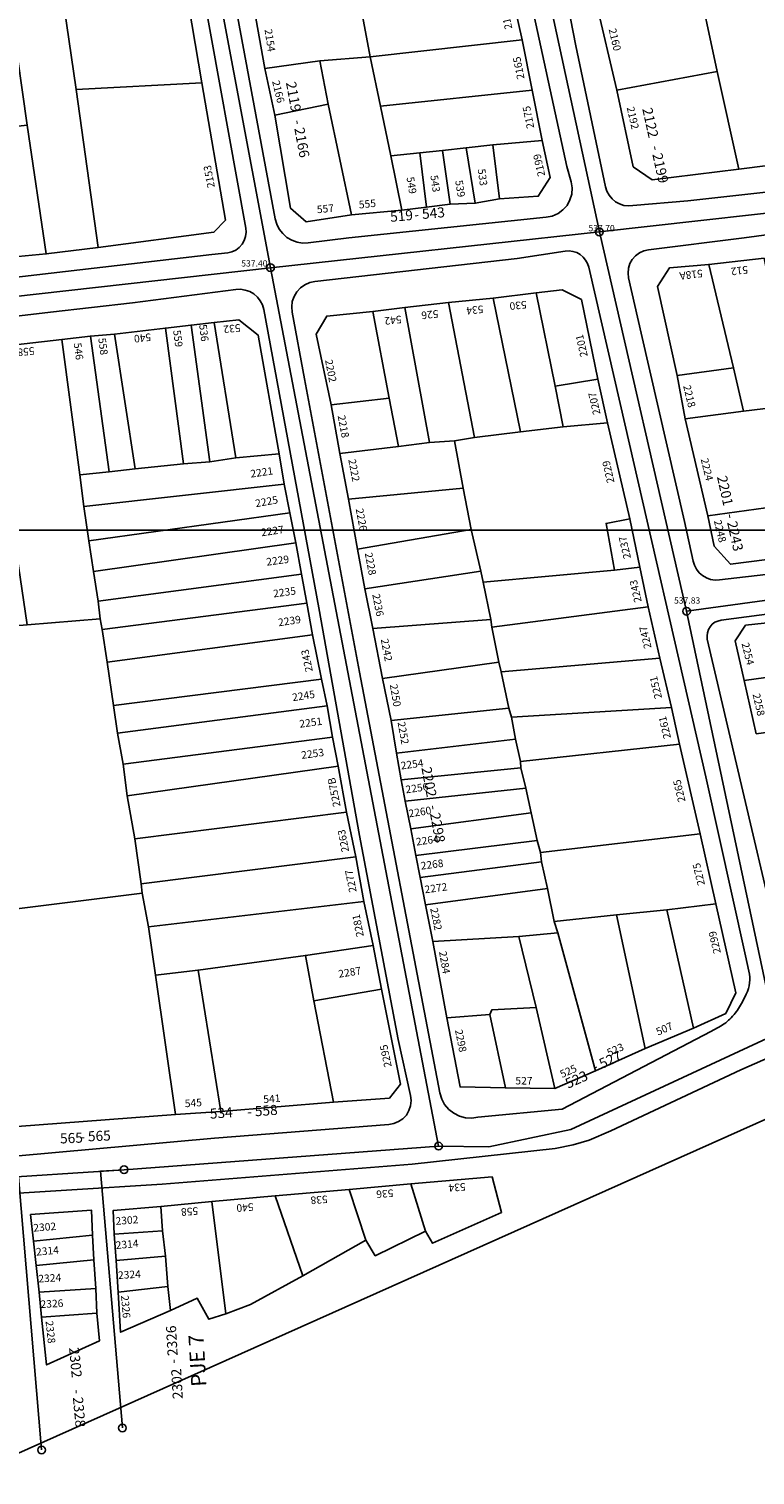
# Model space of a CAD drawing. Extents: x 342700 to 350155, y 6294400 to 6302418.
# Drawn here: x 347889 to 348033, y 6294812 to 6295100 of the extents above; entities that cross this region are included whole.
import ezdxf

# ---------------------------------------------------------------- set-up
doc = ezdxf.new("R2010")
doc.units = 0
doc.header["$MEASUREMENT"] = 0
doc.layers.get('0').update_dxf_attribs({"linetype": 'CONTINUOUS'})
for name, color, linetype in [('1010', 7, 'CONTINUOUS'), ('1400', 7, 'CONTINUOUS'), ('1500', 7, 'CONTINUOUS'), ('2000', 7, 'CONTINUOUS'), ('2510', 7, 'CONTINUOUS'), ('LIMITE_PREDIAL', 7, 'CONTINUOUS'), ('STGO-NU', 4, 'CONTINUOUS')]:
    doc.layers.add(name, color=color, linetype=linetype)

msp = doc.modelspace()

# ---------------------------------------------------------------- linework, layer by layer
at = {"color": 1}
msp.add_lwpolyline([(348090.56, 6298925.09), (348964.09, 6295602.1), (348983.27, 6295560.39), (349055.76, 6295508.01), (348983.89, 6295372.79), (348944.19, 6295320.89), (348898.69, 6295278.14), (348864.15, 6295253.53), (347791.59, 6294774.11), (347747.4, 6294756.38), (347701.83, 6294742.06), (347593.97, 6294719.13), (347028.15, 6294674.06), (346900.82, 6294669.08), (346561.31, 6294677.85), (346545.16, 6294678.99), (346297.15, 6294686.75), (345688, 6294742.04)], dxfattribs=at)
at = {"color": 10}
for points in [[(347981.46, 6295154.11), (348001.91, 6295059.25)], [(347918.58, 6295148.19), (347936.57, 6295052.15)], [(348001.91, 6295059.25), (348103.81, 6295070.66)], [(347936.57, 6295052.15), (348001.91, 6295059.25)], [(348001.91, 6295059.25), (348019.24, 6294983.86)], [(347821.6, 6295039.22), (347936.57, 6295052.15)], [(347936.57, 6295052.15), (347969.96, 6294877.56)], [(348019.24, 6294983.86), (348111.19, 6294996.44), (348120.68, 6294998.98)], [(348019.24, 6294983.86), (348037.02, 6294899.78)], [(347969.96, 6294877.56), (347979.96, 6294877.43), (347996.21, 6294880.82), (348037.02, 6294899.78)], [(347907.48, 6294872.86), (347969.96, 6294877.56)], [(347878.86, 6294870.95), (347907.48, 6294872.86)], [(347878.86, 6294870.95), (347886.48, 6294871.46), (347891.08, 6294817.16)], [(347907.48, 6294872.86), (347902.78, 6294872.55), (347907.15, 6294821.52)]]:
    msp.add_lwpolyline(points, dxfattribs=at)
at = {"layer": '1400', "color": 2}
for points in [[(348089, 6295078.52), (348084.4, 6295078.12), (348070.6, 6295076.62), (348051.1, 6295074.42), (348029.6, 6295071.72), (348012.4, 6295069.62), (348008.6, 6295072.22), (348005.4, 6295087.42), (348001.2, 6295105.22), (347997.1, 6295123.92), (347993.2, 6295141.12), (347995.7, 6295144.52), (348004.6, 6295145.32), (348014.4, 6295145.92), (348024.3, 6295146.62), (348034, 6295147.82), (348034, 6295149.12), (348071.7, 6295152.72), (348075, 6295150.42), (348082.9, 6295118.02), (348087.5, 6295098.32), (348089.6, 6295088.72), (348091.5, 6295081.72), (348089, 6295078.52)], [(347915.62, 6295131.98), (347922.92, 6295088.88), (347927.62, 6295061.58), (347925.32, 6295059.18)], [(347925.32, 6295059.18), (347902.32, 6295056.18), (347892.02, 6295054.88), (347878.02, 6295053.58), (347864.82, 6295052.18), (347853.42, 6295050.78), (347845.62, 6295049.88), (347829.12, 6295048.08), (347825.22, 6295050.78), (347824.72, 6295057.98), (347823.92, 6295065.48), (347823.12, 6295073.68), (347821.02, 6295096.38), (347819.72, 6295108.48)], [(347984.25, 6295107.86), (347986.55, 6295097.46), (347988.55, 6295087.46), (347990.55, 6295077.46), (347992.15, 6295070.06), (347989.75, 6295066.36), (347982.05, 6295065.86), (347977.25, 6295064.96), (347972.25, 6295064.76), (347967.55, 6295064.16), (347962.65, 6295063.56), (347952.65, 6295062.66), (347943.65, 6295061.26)], [(347943.65, 6295061.26), (347940.55, 6295063.96), (347937.45, 6295082.46), (347935.45, 6295091.76), (347933.65, 6295101.76)], [(348034.64, 6295054.01), (348023.64, 6295052.81), (348015.84, 6295052.11), (348013.44, 6295048.41), (348017.34, 6295030.71), (348018.94, 6295022.11), (348023.44, 6295002.81), (348024.74, 6294996.81), (348027.94, 6294993.21), (348042.04, 6294995.01)], [(347953.83, 6294996.22), (347952.03, 6295006.12), (347950.33, 6295015.22), (347948.63, 6295024.92), (347945.63, 6295038.92), (347947.73, 6295042.52), (347956.93, 6295043.42), (347963.23, 6295044.22), (347971.93, 6295045.22), (347980.83, 6295046.12), (347989.33, 6295047.12), (347994.53, 6295047.72), (347998.33, 6295045.82), (348001.63, 6295030.02), (348003.53, 6295021.32), (348007.93, 6295002.22), (348009.93, 6294992.62), (348011.63, 6294984.72), (348013.93, 6294974.52), (348016.23, 6294964.72), (348017.83, 6294957.42), (348021.93, 6294939.62), (348025.03, 6294925.72), (348029.03, 6294908.02), (348027.03, 6294903.92), (348020.63, 6294901.02), (348011.03, 6294896.92), (348001.13, 6294892.52), (347993.03, 6294889.02), (347983.23, 6294889.12), (347974.23, 6294889.32), (347971.63, 6294903.02), (347968.83, 6294918.22), (347967.33, 6294925.52), (347966.33, 6294930.92), (347965.43, 6294935.32), (347964.43, 6294940.62), (347963.33, 6294946.12), (347962.53, 6294950.32), (347961.63, 6294955.62), (347960.53, 6294962.12), (347958.83, 6294970.52), (347956.93, 6294980.42), (347955.33, 6294988.32), (347953.83, 6294996.22)], [(347880.09, 6295036.15), (347895.09, 6295037.85), (347900.79, 6295038.55), (347905.59, 6295038.95), (347915.69, 6295040.15), (347920.79, 6295040.75), (347925.39, 6295041.25), (347930.29, 6295041.75), (347934.09, 6295038.75), (347938.29, 6295015.15), (347939.29, 6295009.15), (347940.39, 6295003.45), (347941.59, 6294997.45), (347942.69, 6294991.25), (347943.79, 6294985.45), (347944.89, 6294979.15), (347946.69, 6294970.35), (347947.79, 6294965.05), (347948.89, 6294958.85), (347949.99, 6294953.05), (347951.69, 6294943.95), (347953.49, 6294935.05), (347955.09, 6294926.15), (347956.99, 6294917.45), (347958.59, 6294908.75), (347962.39, 6294889.85), (347960.19, 6294887.05), (347949.09, 6294886.25), (347926.69, 6294884.45), (347917.69, 6294883.85), (347845.09, 6294878.35)], [(348033.06, 6294959.48), (348030.66, 6294970.08), (348028.86, 6294977.98), (348030.96, 6294981.08), (348059.96, 6294984.18)], [(347927.68, 6294844.24), (347932.58, 6294846.04), (347942.98, 6294851.74), (347955.48, 6294858.84), (347957.38, 6294855.74), (347967.38, 6294860.64), (347968.78, 6294858.24), (347982.48, 6294864.34), (347980.58, 6294871.44), (347964.48, 6294870.04), (347952.18, 6294868.94), (347937.48, 6294867.64), (347924.88, 6294866.54), (347914.78, 6294865.54), (347905.28, 6294864.74), (347905.48, 6294860.04), (347905.88, 6294854.84), (347906.28, 6294848.54), (347906.78, 6294840.54), (347916.68, 6294844.84), (347921.98, 6294847.34), (347924.28, 6294843.14), (347927.68, 6294844.24)], [(347892.08, 6294834.04), (347902.58, 6294838.84), (347902.08, 6294844.34), (347901.88, 6294849.24), (347901.48, 6294854.94), (347901.18, 6294859.84), (347900.98, 6294864.84), (347888.88, 6294863.94), (347889.48, 6294858.64), (347889.98, 6294853.84), (347890.58, 6294848.54), (347891.08, 6294843.54), (347892.08, 6294834.04)]]:
    msp.add_lwpolyline(points, dxfattribs=at)
at = {"layer": '1500'}
for centre in [(348001.9, 6295059.25), (347936.56, 6295052.15), (348019.23, 6294983.86), (347969.95, 6294877.56), (347907.47, 6294872.86), (347907.14, 6294821.52), (347891.08, 6294817.15)]:
    msp.add_circle(centre, 0.759, dxfattribs=at)
at = {"layer": '2000', "color": 1}
for points in [[(347937.8, 6295060.8), (347938.31, 6295059.8), (347938.99, 6295058.91), (347939.82, 6295058.17), (347940.78, 6295057.59), (347941.84, 6295057.21), (347942.94, 6295057.03), (347944.06, 6295057.06), (347952.15, 6295058.05), (347991.35, 6295062.19), (347992.56, 6295062.41), (347993.69, 6295062.9), (347994.68, 6295063.62), (347995.49, 6295064.54), (347996.07, 6295065.62), (347996.41, 6295066.79), (347996.48, 6295068.02), (347996.28, 6295069.23), (347995.44, 6295072.24), (347979.49, 6295145.81)], [(348003.4, 6295067.33), (348003.84, 6295066.54), (348004.42, 6295065.84), (348005.12, 6295065.26), (348005.92, 6295064.82), (348006.78, 6295064.54), (348007.69, 6295064.42), (348008.59, 6295064.48), (348019.49, 6295065.44), (348047.48, 6295068.58), (348093.58, 6295073.88), (348094.52, 6295074.08), (348095.4, 6295074.48), (348096.18, 6295075.06), (348096.81, 6295075.79), (348097.28, 6295076.64), (348097.55, 6295077.57), (348097.61, 6295078.54), (348097.47, 6295079.49), (348095.18, 6295088.34), (348083.18, 6295140.8)], [(347990.42, 6295131.29), (347997.21, 6295096.27), (348003.12, 6295068.2), (348003.4, 6295067.33)], [(347923.13, 6295107.23), (347931.63, 6295060.03), (347931.71, 6295059.18)], [(347929.48, 6295104.97), (347937.5, 6295061.87), (347937.8, 6295060.8)], [(348089.98, 6295066.1), (348030.68, 6295058.08), (348011.69, 6295055.7), (348010.75, 6295055.49)], [(347931.71, 6295059.18), (347931.61, 6295058.34), (347931.35, 6295057.53), (347930.92, 6295056.8), (347930.35, 6295056.17), (347929.66, 6295055.66), (347928.89, 6295055.31), (347928.06, 6295055.13), (347924.92, 6295054.77), (347831.9, 6295043.99)], [(347999.55, 6295052.98), (347999.17, 6295053.66), (347998.68, 6295054.26), (347998.08, 6295054.76), (347997.4, 6295055.14), (347996.66, 6295055.39), (347995.89, 6295055.49), (347995.12, 6295055.45), (347985.58, 6295054), (347945.4, 6295049.43), (347944.36, 6295049.2), (347943.38, 6295048.76), (347942.51, 6295048.14), (347941.79, 6295047.34), (347941.24, 6295046.42), (347940.9, 6295045.41), (347940.77, 6295044.34), (347940.85, 6295043.28), (347943.32, 6295030.04), (347954.27, 6294971.73), (347970.22, 6294888.11), (347970.58, 6294886.91), (347971.17, 6294885.81), (347971.98, 6294884.85), (347972.97, 6294884.07), (347974.09, 6294883.51), (347975.3, 6294883.2), (347976.55, 6294883.13), (347977.79, 6294883.32), (347994.55, 6294884.89), (348024.07, 6294900.32), (348026.08, 6294901.47), (348026.4, 6294901.66), (348026.71, 6294901.86), (348027.01, 6294902.08), (348027.3, 6294902.31), (348027.58, 6294902.55), (348027.85, 6294902.81), (348028.11, 6294903.07), (348028.36, 6294903.35), (348028.68, 6294903.72), (348028.92, 6294904), (348029.15, 6294904.3), (348029.37, 6294904.6), (348029.58, 6294904.9), (348029.78, 6294905.22), (348029.97, 6294905.54), (348030.15, 6294905.87), (348030.32, 6294906.2), (348031.1, 6294907.78), (348031.33, 6294908.31), (348031.52, 6294908.86), (348031.66, 6294909.42), (348031.75, 6294909.99), (348031.8, 6294910.57), (348031.79, 6294911.15), (348031.73, 6294911.73), (348031.63, 6294912.3), (348030.93, 6294915.4), (348023.05, 6294950.97), (348006.07, 6295025.12), (347999.79, 6295052.24), (347999.55, 6295052.98)], [(348010.75, 6295055.49), (348009.87, 6295055.1), (348009.09, 6295054.52), (348008.45, 6295053.8), (348007.98, 6295052.96), (348007.69, 6295052.04), (348007.6, 6295051.08), (348007.71, 6295050.12), (348010.21, 6295039.1), (348018.82, 6295001.7), (348020.52, 6294993.84), (348020.78, 6294992.99), (348021.2, 6294992.21), (348021.75, 6294991.52), (348022.42, 6294990.94), (348023.19, 6294990.49), (348024.02, 6294990.2), (348024.89, 6294990.06), (348025.78, 6294990.08), (348036.72, 6294991.39)], [(347877.6, 6294874.81), (347925.42, 6294879.13), (347960.07, 6294881.85), (347961.08, 6294882.02), (347962.02, 6294882.41), (347962.86, 6294882.99), (347963.56, 6294883.73), (347964.08, 6294884.61), (347964.4, 6294885.58), (347964.51, 6294886.59), (347964.4, 6294887.61), (347961.92, 6294898.74), (347954.22, 6294939.31), (347946.16, 6294984.52), (347935.21, 6295043.84), (347934.95, 6295044.74), (347934.52, 6295045.57), (347933.95, 6295046.31), (347933.24, 6295046.92), (347932.44, 6295047.4), (347931.55, 6295047.71), (347930.63, 6295047.85), (347929.69, 6295047.82), (347909.12, 6295045.13), (347892.88, 6295043.32), (347829.91, 6295035.9)], [(348041.19, 6294984.08), (348026.12, 6294982.06), (348025.48, 6294981.92)], [(348025.48, 6294981.92), (348024.88, 6294981.66), (348024.35, 6294981.27), (348023.91, 6294980.79), (348023.57, 6294980.22), (348023.37, 6294979.59), (348023.3, 6294978.94), (348023.36, 6294978.29), (348028.89, 6294954.59), (348038.07, 6294915.39)], [(347876.94, 6294867.59), (347915.02, 6294869.95), (347964.68, 6294873.98), (347993.12, 6294877.05), (347996.72, 6294877.79), (347999.89, 6294878.76), (348004.19, 6294880.6), (348030.02, 6294892.73), (348064.23, 6294907.74), (348092.48, 6294920.53), (348125.89, 6294935.23), (348126.84, 6294935.53), (348127.83, 6294935.62), (348128.81, 6294935.5), (348129.75, 6294935.17), (348130.59, 6294934.65), (348131.3, 6294933.96), (348131.85, 6294933.14), (348132.21, 6294932.21), (348140.16, 6294898.91)]]:
    msp.add_lwpolyline(points, dxfattribs=at)
at = {"layer": 'LIMITE_PREDIAL', "color": 4}
for points in [[(347897.92, 6295087.58), (347902.32, 6295056.18), (347892.02, 6295054.88), (347888.22, 6295080.48), (347885.32, 6295101.08), (347883.02, 6295115.18), (347880.62, 6295131.98), (347891.32, 6295133.08), (347897.92, 6295087.58)], [(347922.92, 6295088.88), (347897.92, 6295087.58), (347891.32, 6295133.08), (347911.42, 6295135.08), (347915.62, 6295131.98), (347922.92, 6295088.88)], [(348025.3, 6295091.12), (348021, 6295111.32), (348031.6, 6295112.42), (348042, 6295113.52), (348046.5, 6295094.12), (348048.8, 6295083.72), (348051.1, 6295074.42), (348029.6, 6295071.72), (348025.3, 6295091.12)], [(348001.2, 6295105.22), (348012.6, 6295107.12), (348011.8, 6295110.32), (348021, 6295111.32), (348025.3, 6295091.12), (348005.4, 6295087.42), (348001.2, 6295105.22)], [(347956.35, 6295094.06), (347954.45, 6295104.36), (347973.75, 6295106.66), (347984.25, 6295107.86), (347986.55, 6295097.46), (347956.35, 6295094.06)], [(347935.45, 6295091.76), (347933.65, 6295101.76), (347943.85, 6295103.06), (347954.45, 6295104.36), (347956.35, 6295094.06), (347946.35, 6295093.26), (347935.45, 6295091.76)], [(347986.55, 6295097.46), (347988.55, 6295087.46), (347958.45, 6295084.26), (347956.35, 6295094.06), (347986.55, 6295097.46)], [(347937.45, 6295082.46), (347935.45, 6295091.76), (347946.35, 6295093.26), (347948.05, 6295084.66), (347937.45, 6295082.46)], [(347948.05, 6295084.66), (347946.35, 6295093.26), (347956.35, 6295094.06), (347958.45, 6295084.26), (347960.45, 6295074.36), (347962.65, 6295063.56), (347952.65, 6295062.66), (347948.05, 6295084.66)], [(348029.6, 6295071.72), (348012.4, 6295069.62), (348008.6, 6295072.22), (348005.4, 6295087.42), (348025.3, 6295091.12), (348029.6, 6295071.72)], [(347897.92, 6295087.58), (347922.92, 6295088.88), (347927.62, 6295061.58), (347925.32, 6295059.18), (347902.32, 6295056.18), (347897.92, 6295087.58)], [(347988.55, 6295087.46), (347990.55, 6295077.46), (347980.75, 6295076.56), (347975.45, 6295075.96), (347970.75, 6295075.46), (347966.25, 6295074.96), (347960.45, 6295074.36), (347958.45, 6295084.26), (347988.55, 6295087.46)], [(347952.65, 6295062.66), (347943.65, 6295061.26), (347940.55, 6295063.96), (347937.45, 6295082.46), (347948.05, 6295084.66), (347952.65, 6295062.66)], [(347873.92, 6295078.88), (347888.22, 6295080.48), (347892.02, 6295054.88), (347878.02, 6295053.58), (347873.92, 6295078.88)], [(347967.55, 6295064.16), (347962.65, 6295063.56), (347960.45, 6295074.36), (347966.25, 6295074.96), (347967.55, 6295064.16)], [(347972.25, 6295064.76), (347967.55, 6295064.16), (347966.25, 6295074.96), (347970.75, 6295075.46), (347972.25, 6295064.76)], [(347977.25, 6295064.96), (347972.25, 6295064.76), (347970.75, 6295075.46), (347975.45, 6295075.96), (347977.25, 6295064.96)], [(347982.05, 6295065.86), (347977.25, 6295064.96), (347975.45, 6295075.96), (347980.75, 6295076.56), (347982.05, 6295065.86)], [(347980.75, 6295076.56), (347990.55, 6295077.46), (347992.15, 6295070.06), (347989.75, 6295066.36), (347982.05, 6295065.86), (347980.75, 6295076.56)], [(348028.54, 6295032.21), (348017.34, 6295030.71), (348013.44, 6295048.41), (348015.84, 6295052.11), (348023.64, 6295052.81), (348028.54, 6295032.21)], [(348040.44, 6295024.81), (348030.54, 6295023.61), (348028.54, 6295032.21), (348023.64, 6295052.81), (348034.64, 6295054.01), (348040.44, 6295024.81)], [(347986.23, 6295019.52), (347977.13, 6295018.42), (347971.93, 6295045.22), (347980.83, 6295046.12), (347986.23, 6295019.52)], [(347980.83, 6295046.12), (347989.33, 6295047.12), (347993.13, 6295028.62), (347994.73, 6295020.52), (347986.23, 6295019.52), (347980.83, 6295046.12)], [(347989.33, 6295047.12), (347994.53, 6295047.72), (347998.33, 6295045.82), (348001.63, 6295030.02), (347993.13, 6295028.62), (347989.33, 6295047.12)], [(347960.13, 6295026.22), (347948.63, 6295024.92), (347945.63, 6295038.92), (347947.73, 6295042.52), (347956.93, 6295043.42), (347960.13, 6295026.22)], [(347968.13, 6295017.42), (347962.03, 6295016.62), (347960.13, 6295026.22), (347956.93, 6295043.42), (347963.23, 6295044.22), (347968.13, 6295017.42)], [(347977.13, 6295018.42), (347973.13, 6295017.72), (347968.13, 6295017.42), (347963.23, 6295044.22), (347971.93, 6295045.22), (347977.13, 6295018.42)], [(347924.49, 6295013.55), (347919.29, 6295013.15), (347915.69, 6295040.15), (347920.79, 6295040.75), (347924.49, 6295013.55)], [(347929.69, 6295014.35), (347924.49, 6295013.55), (347920.79, 6295040.75), (347925.39, 6295041.25), (347929.69, 6295014.35)], [(347925.39, 6295041.25), (347930.29, 6295041.75), (347934.09, 6295038.75), (347938.29, 6295015.15), (347929.69, 6295014.35), (347925.39, 6295041.25)], [(347888.19, 6294981.15), (347880.09, 6295036.15), (347895.09, 6295037.85), (347898.69, 6295010.95), (347899.49, 6295004.65), (347900.49, 6294997.85), (347901.39, 6294991.75), (347902.29, 6294985.85), (347902.69, 6294982.35), (347888.19, 6294981.15)], [(347904.49, 6295011.55), (347898.69, 6295010.95), (347895.09, 6295037.85), (347900.79, 6295038.55), (347904.49, 6295011.55)], [(347909.69, 6295012.15), (347904.49, 6295011.55), (347900.79, 6295038.55), (347905.59, 6295038.95), (347909.69, 6295012.15)], [(347919.29, 6295013.15), (347909.69, 6295012.15), (347905.59, 6295038.95), (347915.69, 6295040.15), (347919.29, 6295013.15)], [(348018.94, 6295022.11), (348017.34, 6295030.71), (348028.54, 6295032.21), (348030.54, 6295023.61), (348018.94, 6295022.11)], [(347994.73, 6295020.52), (347993.13, 6295028.62), (348001.63, 6295030.02), (348003.53, 6295021.32), (347994.73, 6295020.52)], [(347950.33, 6295015.22), (347948.63, 6295024.92), (347960.13, 6295026.22), (347962.03, 6295016.62), (347950.33, 6295015.22)], [(348018.94, 6295022.11), (348030.54, 6295023.61), (348040.44, 6295024.81), (348050.34, 6295025.91), (348055.34, 6295007.01), (348047.24, 6295006.01), (348040.74, 6295005.21), (348023.44, 6295002.81), (348018.94, 6295022.11)], [(348004.93, 6294992.02), (348003.23, 6295001.32), (348007.93, 6295002.22), (348003.53, 6295021.32), (347994.73, 6295020.52), (347986.23, 6295019.52), (347977.13, 6295018.42), (347973.13, 6295017.72), (347974.83, 6295008.32), (347976.43, 6295000.12), (347978.33, 6294991.82), (347978.83, 6294989.62), (348004.93, 6294992.02)], [(347952.03, 6295006.12), (347950.33, 6295015.22), (347962.03, 6295016.62), (347968.13, 6295017.42), (347973.13, 6295017.72), (347974.83, 6295008.32), (347952.03, 6295006.12)], [(347899.49, 6295004.65), (347898.69, 6295010.95), (347904.49, 6295011.55), (347909.69, 6295012.15), (347919.29, 6295013.15), (347924.49, 6295013.55), (347929.69, 6295014.35), (347938.29, 6295015.15), (347939.29, 6295009.15), (347899.49, 6295004.65)], [(347940.39, 6295003.45), (347939.29, 6295009.15), (347899.49, 6295004.65), (347900.49, 6294997.85), (347940.39, 6295003.45)], [(347953.83, 6294996.22), (347952.03, 6295006.12), (347974.83, 6295008.32), (347976.43, 6295000.12), (347953.83, 6294996.22)], [(347941.59, 6294997.45), (347940.39, 6295003.45), (347900.49, 6294997.85), (347901.39, 6294991.75), (347941.59, 6294997.45)], [(348027.94, 6294993.21), (348024.74, 6294996.81), (348023.44, 6295002.81), (348040.74, 6295005.21), (348042.04, 6294995.01), (348027.94, 6294993.21)], [(347955.33, 6294988.32), (347953.83, 6294996.22), (347976.43, 6295000.12), (347978.33, 6294991.82), (347955.33, 6294988.32)], [(348009.93, 6294992.62), (348004.93, 6294992.02), (348003.23, 6295001.32), (348007.93, 6295002.22), (348009.93, 6294992.62)], [(347942.69, 6294991.25), (347941.59, 6294997.45), (347901.39, 6294991.75), (347902.29, 6294985.85), (347942.69, 6294991.25)], [(347956.93, 6294980.42), (347955.33, 6294988.32), (347978.33, 6294991.82), (347978.83, 6294989.62), (347980.33, 6294982.22), (347956.93, 6294980.42)], [(348011.63, 6294984.72), (348009.93, 6294992.62), (348004.93, 6294992.02), (347978.83, 6294989.62), (347980.33, 6294982.22), (347980.53, 6294980.72), (348011.63, 6294984.72)], [(347943.79, 6294985.45), (347942.69, 6294991.25), (347902.29, 6294985.85), (347902.69, 6294982.35), (347903.09, 6294980.25), (347943.79, 6294985.45)], [(347944.89, 6294979.15), (347943.79, 6294985.45), (347903.09, 6294980.25), (347904.09, 6294973.75), (347944.89, 6294979.15)], [(348013.93, 6294974.52), (348011.63, 6294984.72), (347980.53, 6294980.72), (347981.93, 6294973.72), (347982.43, 6294971.82), (348013.93, 6294974.52)], [(348030.66, 6294970.08), (348028.86, 6294977.98), (348030.96, 6294981.08), (348059.96, 6294984.18), (348061.76, 6294974.38), (348030.66, 6294970.08)], [(347883.29, 6294980.75), (347888.19, 6294981.15), (347902.69, 6294982.35), (347903.09, 6294980.25), (347904.09, 6294973.75), (347905.39, 6294965.15), (347906.19, 6294959.65), (347907.29, 6294953.45), (347908.09, 6294947.15), (347909.59, 6294938.65), (347910.89, 6294929.65), (347911.09, 6294927.85), (347880.79, 6294924.05), (347877.19, 6294949.85), (347878.89, 6294950.15), (347877.59, 6294957.65), (347876.39, 6294964.95), (347875.19, 6294971.75), (347873.79, 6294979.55), (347883.29, 6294980.75)], [(347958.83, 6294970.52), (347956.93, 6294980.42), (347980.33, 6294982.22), (347980.53, 6294980.72), (347981.93, 6294973.72), (347958.83, 6294970.52)], [(347946.69, 6294970.35), (347944.89, 6294979.15), (347904.09, 6294973.75), (347905.39, 6294965.15), (347946.69, 6294970.35)], [(348016.23, 6294964.72), (348013.93, 6294974.52), (347982.43, 6294971.82), (347983.93, 6294964.62), (347984.43, 6294962.82), (348016.23, 6294964.72)], [(348033.06, 6294959.48), (348030.66, 6294970.08), (348061.76, 6294974.38), (348064.06, 6294963.68), (348033.06, 6294959.48)], [(347960.53, 6294962.12), (347958.83, 6294970.52), (347981.93, 6294973.72), (347982.43, 6294971.82), (347983.93, 6294964.62), (347960.53, 6294962.12)], [(347947.79, 6294965.05), (347946.69, 6294970.35), (347905.39, 6294965.15), (347906.19, 6294959.65), (347947.79, 6294965.05)], [(347948.89, 6294958.85), (347947.79, 6294965.05), (347906.19, 6294959.65), (347907.29, 6294953.45), (347948.89, 6294958.85)], [(347961.63, 6294955.62), (347960.53, 6294962.12), (347983.93, 6294964.62), (347984.43, 6294962.82), (347985.23, 6294958.42), (347961.63, 6294955.62)], [(348017.83, 6294957.42), (348016.23, 6294964.72), (347984.43, 6294962.82), (347985.23, 6294958.42), (347986.23, 6294954.02), (348017.83, 6294957.42)], [(347949.99, 6294953.05), (347948.89, 6294958.85), (347907.29, 6294953.45), (347908.09, 6294947.15), (347949.99, 6294953.05)], [(347962.53, 6294950.32), (347961.63, 6294955.62), (347985.23, 6294958.42), (347986.23, 6294954.02), (347986.33, 6294952.72), (347962.53, 6294950.32)], [(348021.93, 6294939.62), (348017.83, 6294957.42), (347986.23, 6294954.02), (347986.33, 6294952.72), (347987.33, 6294948.72), (347988.33, 6294943.82), (347989.53, 6294938.32), (347990.23, 6294935.92), (348021.93, 6294939.62)], [(347951.69, 6294943.95), (347949.99, 6294953.05), (347908.09, 6294947.15), (347909.59, 6294938.65), (347951.69, 6294943.95)], [(347963.33, 6294946.12), (347962.53, 6294950.32), (347986.33, 6294952.72), (347987.33, 6294948.72), (347963.33, 6294946.12)], [(347964.43, 6294940.62), (347963.33, 6294946.12), (347987.33, 6294948.72), (347988.33, 6294943.82), (347964.43, 6294940.62)], [(347953.49, 6294935.05), (347951.69, 6294943.95), (347909.59, 6294938.65), (347910.89, 6294929.65), (347953.49, 6294935.05)], [(347965.43, 6294935.32), (347989.53, 6294938.32), (347988.33, 6294943.82), (347964.43, 6294940.62), (347965.43, 6294935.32)], [(347966.33, 6294930.92), (347965.43, 6294935.32), (347989.53, 6294938.32), (347990.23, 6294935.92), (347990.43, 6294934.02), (347966.33, 6294930.92)], [(348025.03, 6294925.72), (348021.93, 6294939.62), (347990.23, 6294935.92), (347990.43, 6294934.02), (347991.63, 6294928.72), (347992.93, 6294922.22), (348005.33, 6294923.52), (348015.33, 6294924.52), (348025.03, 6294925.72)], [(347955.09, 6294926.15), (347953.49, 6294935.05), (347910.89, 6294929.65), (347911.09, 6294927.85), (347912.29, 6294921.15), (347955.09, 6294926.15)], [(347967.33, 6294925.52), (347966.33, 6294930.92), (347990.43, 6294934.02), (347991.63, 6294928.72), (347967.33, 6294925.52)], [(347968.83, 6294918.22), (347967.33, 6294925.52), (347991.63, 6294928.72), (347992.93, 6294922.22), (347993.63, 6294919.92), (347985.93, 6294919.22), (347968.83, 6294918.22)], [(347917.69, 6294883.85), (347845.09, 6294878.35), (347841.79, 6294880.95), (347838.29, 6294918.55), (347880.79, 6294924.05), (347911.09, 6294927.85), (347912.29, 6294921.15), (347913.69, 6294911.55), (347917.69, 6294883.85)], [(347956.99, 6294917.45), (347955.09, 6294926.15), (347912.29, 6294921.15), (347913.69, 6294911.55), (347922.19, 6294912.55), (347943.49, 6294915.45), (347956.99, 6294917.45)], [(348027.03, 6294903.92), (348029.03, 6294908.02), (348025.03, 6294925.72), (348015.33, 6294924.52), (348020.63, 6294901.02), (348027.03, 6294903.92)], [(348011.03, 6294896.92), (348001.13, 6294892.52), (347993.63, 6294919.92), (347992.93, 6294922.22), (348005.33, 6294923.52), (348011.03, 6294896.92)], [(348011.03, 6294896.92), (348005.33, 6294923.52), (348015.33, 6294924.52), (348020.63, 6294901.02), (348011.03, 6294896.92)], [(348001.13, 6294892.52), (347993.03, 6294889.02), (347989.33, 6294905.12), (347985.93, 6294919.22), (347993.63, 6294919.92), (348001.13, 6294892.52)], [(347958.59, 6294908.75), (347956.99, 6294917.45), (347943.49, 6294915.45), (347945.19, 6294906.45), (347958.59, 6294908.75)], [(347971.63, 6294903.02), (347968.83, 6294918.22), (347985.93, 6294919.22), (347989.33, 6294905.12), (347980.53, 6294904.62), (347980.13, 6294903.72), (347971.63, 6294903.02)], [(347949.09, 6294886.25), (347926.69, 6294884.45), (347922.19, 6294912.55), (347943.49, 6294915.45), (347945.19, 6294906.45), (347949.09, 6294886.25)], [(347926.69, 6294884.45), (347917.69, 6294883.85), (347913.69, 6294911.55), (347922.19, 6294912.55), (347926.69, 6294884.45)], [(347958.59, 6294908.75), (347962.39, 6294889.85), (347960.19, 6294887.05), (347949.09, 6294886.25), (347945.19, 6294906.45), (347958.59, 6294908.75)], [(347983.23, 6294889.12), (347974.23, 6294889.32), (347971.63, 6294903.02), (347980.13, 6294903.72), (347983.23, 6294889.12)], [(347993.03, 6294889.02), (347983.23, 6294889.12), (347980.13, 6294903.72), (347980.53, 6294904.62), (347989.33, 6294905.12), (347993.03, 6294889.02)], [(347964.48, 6294870.04), (347980.58, 6294871.44), (347982.48, 6294864.34), (347968.78, 6294858.24), (347967.38, 6294860.64), (347964.48, 6294870.04)], [(347937.48, 6294867.64), (347952.18, 6294868.94), (347955.48, 6294858.84), (347942.98, 6294851.74), (347937.48, 6294867.64)], [(347952.18, 6294868.94), (347964.48, 6294870.04), (347967.38, 6294860.64), (347957.38, 6294855.74), (347955.48, 6294858.84), (347952.18, 6294868.94)], [(347905.48, 6294860.04), (347905.28, 6294864.74), (347914.78, 6294865.54), (347915.08, 6294860.74), (347905.48, 6294860.04)], [(347914.78, 6294865.54), (347915.08, 6294860.74), (347915.68, 6294855.64), (347916.18, 6294849.64), (347916.68, 6294844.84), (347921.98, 6294847.34), (347924.28, 6294843.14), (347927.68, 6294844.24), (347924.88, 6294866.54), (347914.78, 6294865.54)], [(347924.88, 6294866.54), (347937.48, 6294867.64), (347942.98, 6294851.74), (347932.58, 6294846.04), (347927.68, 6294844.24), (347924.88, 6294866.54)], [(347888.88, 6294863.94), (347889.48, 6294858.64), (347901.18, 6294859.84), (347900.98, 6294864.84), (347888.88, 6294863.94)], [(347889.48, 6294858.64), (347889.98, 6294853.84), (347901.48, 6294854.94), (347901.18, 6294859.84), (347889.48, 6294858.64)], [(347905.88, 6294854.84), (347905.48, 6294860.04), (347915.08, 6294860.74), (347915.68, 6294855.64), (347905.88, 6294854.84)], [(347889.98, 6294853.84), (347890.58, 6294848.54), (347901.88, 6294849.24), (347901.48, 6294854.94), (347889.98, 6294853.84)], [(347906.28, 6294848.54), (347905.88, 6294854.84), (347915.68, 6294855.64), (347916.18, 6294849.64), (347906.28, 6294848.54)], [(347890.58, 6294848.54), (347891.08, 6294843.54), (347902.08, 6294844.34), (347901.88, 6294849.24), (347890.58, 6294848.54)], [(347906.78, 6294840.54), (347916.68, 6294844.84), (347916.18, 6294849.64), (347906.28, 6294848.54), (347906.78, 6294840.54)], [(347891.08, 6294843.54), (347892.08, 6294834.04), (347902.58, 6294838.84), (347902.08, 6294844.34), (347891.08, 6294843.54)]]:
    msp.add_lwpolyline(points, dxfattribs=at)
at = {"layer": 'STGO-NU', "color": 3}
for points in [[(347200, 6295000), (348100, 6295000), (348100, 6295600), (347200, 6295600), (347200, 6295000)], [(347200, 6294400), (348100, 6294400), (348100, 6295000), (347200, 6295000), (347200, 6294400)]]:
    msp.add_lwpolyline(points, dxfattribs=at)

# ---------------------------------------------------------------- texts
at = {"color": 1}
for s, p in [('537.70', (347999.75, 6295059.38)), ('537.40', (347930.75, 6295052.38)), ('537.83', (348016.75, 6294985.38))]:
    msp.add_text(s, height=1.25, dxfattribs=at).set_placement(p)
at = {"color": 10}
msp.add_text('PJE 7', height=3, rotation=93.3242, dxfattribs=at).set_placement((347923.84, 6294829.82))
at = {"layer": '1010', "color": 10}
for s, rotation, p in [('2119', 280.4055, (347939.62, 6295088.93)), ('2122', 282.4682, (348010.42, 6295083.71)), (' - 2166', 280.4055, (347940.89, 6295081.97)), (' - 2199', 282.4682, (348011.95, 6295076.8)), ('519', 5.0993, (347960.43, 6295061.24)), (' - 543', 5.0993, (347964.6, 6295061.62)), ('2201', 282.5828, (348025.26, 6295010.56)), (' - 2243', 282.5828, (348026.8, 6295003.65)), ('2202', 280.5774, (347966.54, 6294952.72)), (' - 2298', 280.5774, (347967.84, 6294945.77)), (' - 527', 24.3507, (348000.45, 6294891.99)), ('523', 24.3507, (347995.7, 6294888.94)), ('534', 4.068, (347924.58, 6294882.98)), (' - 558', 4.068, (347931.35, 6294883.31)), ('565', 2.3491, (347894.78, 6294878.06)), (' - 565', 2.3491, (347898.16, 6294878.4)), (' - 2326', 93.3242, (347918.25, 6294833.72)), ('2302', 275.4208, (347896.53, 6294837.46)), ('2302', 93.3242, (347919.15, 6294827.33)), (' - 2328', 275.4208, (347897.08, 6294829.76))]:
    msp.add_text(s, height=2, rotation=rotation, dxfattribs=at).set_placement(p)
at = {"layer": '2510', "color": 4}
for s, rotation, p in [('2155', 102.7886, (347984.63, 6295099.71)), ('2154', 278.8586, (347935.37, 6295099.47)), ('2160', 283.3849, (348003.74, 6295099.52)), ('2165', 101.0698, (347987.05, 6295089.74)), ('2166', 283.6141, (347936.87, 6295089.17)), ('2175', 101.0698, (347988.98, 6295079.95)), ('2192', 282.6974, (348007.34, 6295083.97)), ('2153', 100.4395, (347925.52, 6295068.15)), ('2199', 102.5594, (347991.17, 6295070.46)), ('549', 279.5461, (347963.58, 6295070.08)), ('543', 278.4002, (347968.32, 6295070.44)), ('539', 278.8586, (347973.26, 6295069.43)), ('533', 277.5408, (347977.74, 6295071.71)), ('557', 5.7869, (347945.85, 6295062.95)), ('555', 5.7869, (347954.19, 6295063.91)), ('512', 187.1853, (348031.36, 6295052.52)), ('518A', 187.1853, (348022.36, 6295051.79)), ('526', 186.2686, (347969.85, 6295043.75)), ('534', 186.2686, (347978.79, 6295044.67)), ('530', 186.2686, (347987.38, 6295045.58)), ('536', 276.8532, (347922.39, 6295040.79)), ('532', 186.6124, (347930.53, 6295040.98)), ('542', 186.2686, (347962.53, 6295042.64)), ('558', 277.6553, (347902.33, 6295038.09)), ('540', 186.6124, (347912.75, 6295039.12)), ('559', 277.4835, (347917.21, 6295039.65)), ('2201', 102.7886, (347999.63, 6295034.57)), ('558', 186.6124, (347889.59, 6295036.4)), ('546', 277.598, (347897.46, 6295037.12)), ('2202', 280.7493, (347947.4, 6295033.73)), ('2218', 283.4422, (348018.55, 6295028.64)), ('2207', 102.7886, (348002.15, 6295023.09)), ('2218', 280.7493, (347949.9, 6295022.68)), ('2221', 8.4225, (347932.68, 6295010.41)), ('2222', 280.7493, (347952.01, 6295013.97)), ('2229', 102.7886, (348004.92, 6295009.5)), ('2224', 283.4422, (348022.04, 6295014.08)), ('2225', 10.2559, (347933.68, 6295004.53)), ('2226', 280.7493, (347953.49, 6295004.16)), ('2227', 8.3652, (347934.81, 6294998.75)), ('2248', 283.4422, (348024.65, 6295001.82)), ('2237', 102.7886, (348008.21, 6294994.45)), ('2229', 7.7349, (347935.84, 6294992.9)), ('2228', 280.7493, (347955.29, 6294995.38)), ('2235', 7.7349, (347937.2, 6294986.6)), ('2243', 102.7886, (348010.34, 6294985.8)), ('2236', 280.7493, (347956.78, 6294987.19)), ('2239', 8.709, (347938.2, 6294980.86)), ('2247', 102.7886, (348012.29, 6294976.6)), ('2242', 280.7493, (347958.47, 6294978.26)), ('2254', 283.9006, (348030.15, 6294977.43)), ('2243', 101.4708, (347944.99, 6294971.94)), ('2250', 280.0045, (347960.26, 6294969.25)), ('2251', 103.247, (348014.38, 6294966.65)), ('2245', 8.9381, (347941, 6294965.97)), ('2258', 282.9266, (348032.34, 6294967.35)), ('2261', 103.247, (348016.16, 6294958.7)), ('2251', 7.6776, (347942.41, 6294960.7)), ('2252', 280.0045, (347961.81, 6294961.76)), ('2253', 7.563, (347942.77, 6294954.5)), ('2254', 7.6203, (347962.54, 6294952.4)), ('2257B', 100.9552, (347950.5, 6294945.12)), ('2256', 8.0214, (347963.51, 6294947.66)), ('2265', 103.247, (348019.04, 6294946.1)), ('2260', 9.0527, (347964.13, 6294942.88)), ('2263', 100.9552, (347952.2, 6294936.12)), ('2264', 8.2506, (347965.58, 6294937.27)), ('2268', 7.5057, (347966.51, 6294932.49)), ('2277', 100.9552, (347953.69, 6294928.13)), ('2275', 103.247, (348022.91, 6294929.53)), ('2272', 7.563, (347967.28, 6294927.79)), ('2281', 100.9552, (347955.12, 6294919.28)), ('2282', 281.4942, (347968.29, 6294924.76)), ('2299', 103.247, (348026.07, 6294916)), ('2284', 280.0045, (347970.04, 6294916.16)), ('2287', 9.11, (347950.18, 6294911.01)), ('2298', 281.3223, (347973.21, 6294900.57)), ('507', 24.1215, (348013.58, 6294899.49)), ('2295', 101.8146, (347960.66, 6294893.39)), ('523', 24.1215, (348003.83, 6294895.33)), ('527', 359.3591, (347985.21, 6294889.81)), ('525', 24.1215, (347994.49, 6294891.06)), ('545', 4.4118, (347919.58, 6294885.25)), ('541', 4.4118, (347935.19, 6294886.09)), ('536', 184.8362, (347960.92, 6294868.97)), ('534', 184.8362, (347975.28, 6294870.24)), ('558', 184.8362, (347922.13, 6294865.43)), ('540', 184.8362, (347933.13, 6294866.23)), ('538', 184.8362, (347947.86, 6294867.76)), ('2302', 4.4691, (347889.49, 6294860.54)), ('2302', 4.4691, (347905.83, 6294861.88)), ('2314', 5.042, (347890.04, 6294855.77)), ('2314', 5.042, (347905.87, 6294857.09)), ('2324', 3.3232, (347890.47, 6294850.43)), ('2324', 3.3232, (347906.3, 6294851.13)), ('2326', 274.9624, (347906.86, 6294847.82)), ('2326', 3.0367, (347890.9, 6294845.36)), ('2328', 276.3375, (347891.86, 6294842.76))]:
    msp.add_text(s, height=1.5, rotation=rotation, dxfattribs=at).set_placement(p)

doc.saveas('drawing.dxf')
